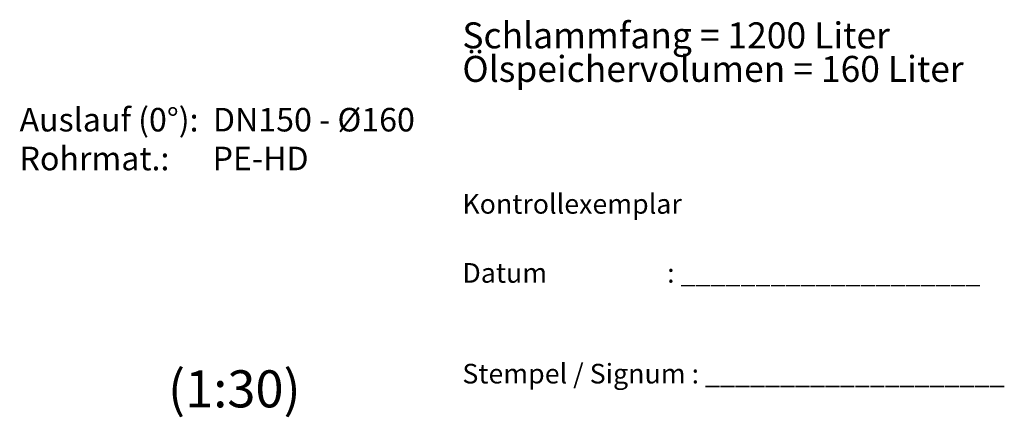
# Model space of a CAD drawing. Units: millimetres. Extents: x -80 to 420, y 0 to 346.
# Drawn here: x 171 to 303, y 93 to 146 of the extents above; entities that cross this region are included whole.
import ezdxf

# ---------------------------------------------------------------- set-up
doc = ezdxf.new("R2010")
doc.units = ezdxf.units.MM
doc.styles.add('SLDTEXTSTYLE0', font='TXT', dxfattribs={"width": 0.605})
doc.styles.add('SLDTEXTSTYLE1', font='TXT', dxfattribs={"width": 0.75})
doc.styles.add('SLDTEXTSTYLE2', font='TXT', dxfattribs={"width": 0.638298})
doc.styles.add('SLDTEXTSTYLE3', font='TXT', dxfattribs={"width": 0.5735})

# ---------------------------------------------------------------- blocks, each defined once
blk = doc.blocks.new('SW_NOTE_0_3')
at = {"color": 0, "linetype": 'Continuous', "lineweight": 18, "char_height": 2.6458, "attachment_point": 1}
for s, insert, style in [('Kontrollexemplar', (0, 3.41), 'SLDTEXTSTYLE1'), ('Datum                    : ____________________', (0, -5.89), 'SLDTEXTSTYLE2'), ('Stempel / Signum : ____________________', (0, -19.47), 'SLDTEXTSTYLE1')]:
    blk.add_mtext(s, dxfattribs=dict(at, insert=insert, style=style))
blk = doc.blocks.new('SW_NOTE_0_4')
at = {"color": 0, "linetype": 'Continuous', "lineweight": 18, "char_height": 3.5, "attachment_point": 1, "style": 'SLDTEXTSTYLE0'}
for s, insert in [('Schlammfang = 1200 Liter', (0, 4.51)), ('Ölspeichervolumen = 160 Liter', (0, -0.01))]:
    blk.add_mtext(s, dxfattribs=dict(at, insert=insert))
blk = doc.blocks.new('SW_NOTE_0_5')
at = {"color": 0, "linetype": 'Continuous', "lineweight": 18, "char_height": 3.175, "attachment_point": 1}
for s, insert, style in [('Auslauf (0°):  DN150 - Ø160', (0, 4.09), 'SLDTEXTSTYLE0'), ('Rohrmat.:      PE-HD', (0, -1.14), 'SLDTEXTSTYLE3')]:
    blk.add_mtext(s, dxfattribs=dict(at, insert=insert, style=style))

msp = doc.modelspace()

# ---------------------------------------------------------------- block references
at = {"color": 7, "linetype": 'Continuous', "lineweight": 18}
for name, p in [('SW_NOTE_0_4', (230.40106, 141.23364)), ('SW_NOTE_0_5', (170.76331, 130.1266)), ('SW_NOTE_0_3', (230.40106, 119.19145))]:
    msp.add_blockref(name, p, dxfattribs=at)

# ---------------------------------------------------------------- texts
at = {"color": 7, "linetype": 'Continuous', "lineweight": 18, "insert": (199.68827, 98.85062), "char_height": 5, "attachment_point": 2, "style": 'SLDTEXTSTYLE0'}
msp.add_mtext('(1:30)', dxfattribs=at)

doc.saveas('drawing.dxf')
